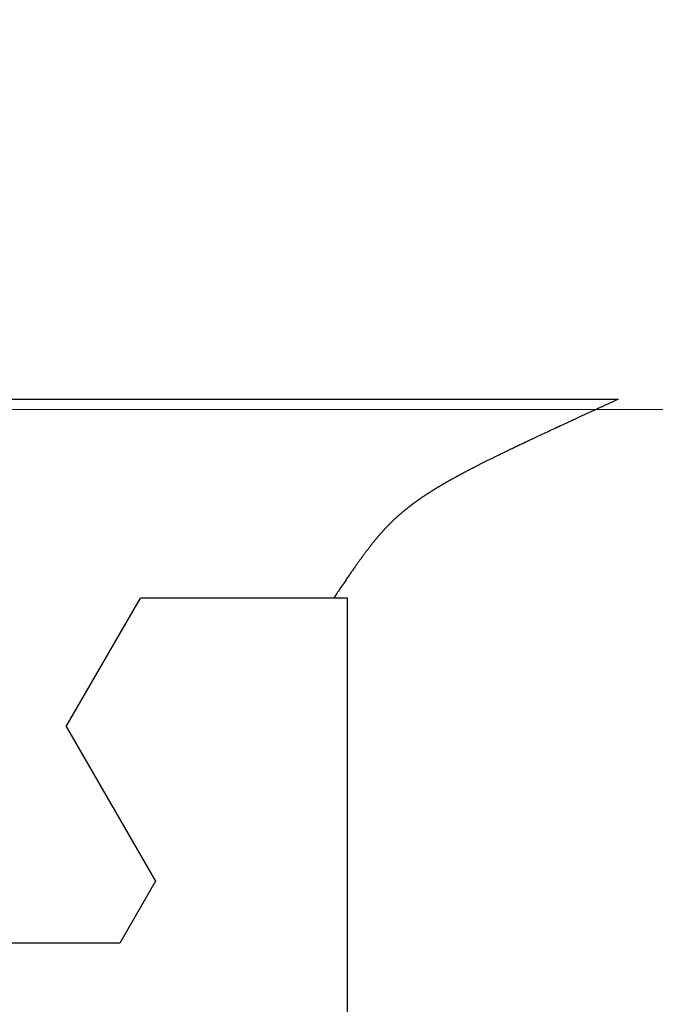
# Model space of a CAD drawing. Extents: x 0 to 60, y -1.5 to 81.5.
# Drawn here: x 17.8 to 17.9, y 40.5 to 40.5 of the extents above; entities that cross this region are included whole.
import ezdxf

# ---------------------------------------------------------------- set-up
doc = ezdxf.new("R2010")
doc.units = 0
doc.header["$MEASUREMENT"] = 0
doc.header["$PDMODE"] = 2
doc.layers.get('0').update_dxf_attribs({"linetype": 'CONTINUOUS'})
doc.layers.get('Defpoints').update_dxf_attribs({"linetype": 'CONTINUOUS'})
for name, color, linetype, lineweight in [('Dimension', 2, 'CONTINUOUS', 15), ('GLASS', 121, 'CONTINUOUS', 5), ('Object', 7, 'CONTINUOUS', 30)]:
    doc.layers.add(name, color=color, linetype=linetype, lineweight=lineweight)
doc.styles.get("Standard").update_dxf_attribs({"font": 'arial.ttf'})
doc.dimstyles.new('Nabco Dimension Arch Style - Autocad', dxfattribs={"dimscale": 6, "dimtxt": 0.125, "dimasz": 0.125, "dimexe": 0.04, "dimexo": 0.04, "dimgap": 0.04, "dimtad": 0, "dimdec": 4, "dimzin": 4, "dimdsep": 46, "dimlunit": 5, "dimtxsty": 'Standard', "dimcen": 0, "dimclrd": 256, "dimclre": 256, "dimclrt": 256, "dimadec": 1, "dimazin": 1, "dimtm": 1e-09, "dimtfac": 1, "dimtdec": 4, "dimtofl": 0, "dimtmove": 0, "dimatfit": 3, "dimfxl": 0, "dimfrac": 2, "dimtolj": 1, "dimtzin": 4, "dimlwd": -1, "dimlwe": -1, "dimarcsym": 0})

# ---------------------------------------------------------------- blocks, each defined once
blk = doc.blocks.new('GLSTOP')
for p, q in [((-0.42111, -0.12513), (-0.77053, -0.12513)), ((-0.77053, -0.12513), (-0.76955, -0.12558)), ((-0.76955, -0.12558), (-0.76858, -0.12602)), ((-0.76858, -0.12602), (-0.76764, -0.12646)), ((-0.76764, -0.12646), (-0.7667, -0.12689)), ((-0.7667, -0.12689), (-0.76578, -0.12731)), ((-0.76578, -0.12731), (-0.76488, -0.12773)), ((-0.76488, -0.12773), (-0.76398, -0.12814)), ((-0.76398, -0.12814), (-0.76311, -0.12854)), ((-0.76311, -0.12854), (-0.76224, -0.12894)), ((-0.76224, -0.12894), (-0.7614, -0.12933)), ((-0.7614, -0.12933), (-0.76056, -0.12971)), ((-0.76056, -0.12971), (-0.75974, -0.13009)), ((-0.75974, -0.13009), (-0.75893, -0.13046)), ((-0.75893, -0.13046), (-0.75813, -0.13083)), ((-0.75813, -0.13083), (-0.75735, -0.13119)), ((-0.75735, -0.13119), (-0.75658, -0.13155)), ((-0.75658, -0.13155), (-0.75582, -0.1319)), ((-0.75582, -0.1319), (-0.75508, -0.13224)), ((-0.75508, -0.13224), (-0.75435, -0.13258)), ((-0.75435, -0.13258), (-0.75363, -0.13291)), ((-0.75363, -0.13291), (-0.75292, -0.13324)), ((-0.75292, -0.13324), (-0.75222, -0.13356)), ((-0.75222, -0.13356), (-0.75154, -0.13388)), ((-0.75154, -0.13388), (-0.75087, -0.13419)), ((-0.75087, -0.13419), (-0.75021, -0.1345)), ((-0.75021, -0.1345), (-0.74956, -0.1348)), ((-0.74956, -0.1348), (-0.74892, -0.1351)), ((-0.74892, -0.1351), (-0.74829, -0.13539)), ((-0.74829, -0.13539), (-0.74767, -0.13568)), ((-0.74767, -0.13568), (-0.74707, -0.13596)), ((-0.74707, -0.13596), (-0.74647, -0.13624)), ((-0.74647, -0.13624), (-0.74588, -0.13651)), ((-0.74588, -0.13651), (-0.74531, -0.13678)), ((-0.74531, -0.13678), (-0.74474, -0.13704)), ((-0.74474, -0.13704), (-0.74418, -0.1373)), ((-0.74418, -0.1373), (-0.74364, -0.13756)), ((-0.74364, -0.13756), (-0.7431, -0.13781)), ((-0.7431, -0.13781), (-0.74257, -0.13806)), ((-0.74257, -0.13806), (-0.74205, -0.1383)), ((-0.74205, -0.1383), (-0.74154, -0.13854)), ((-0.74154, -0.13854), (-0.74104, -0.13877)), ((-0.74104, -0.13877), (-0.74055, -0.139)), ((-0.74055, -0.139), (-0.74007, -0.13923)), ((-0.74007, -0.13923), (-0.73959, -0.13946)), ((-0.73959, -0.13946), (-0.73912, -0.13968)), ((-0.73912, -0.13968), (-0.73867, -0.13989)), ((-0.73867, -0.13989), (-0.73821, -0.1401)), ((-0.73821, -0.1401), (-0.73777, -0.14031)), ((-0.73777, -0.14031), (-0.73733, -0.14052)), ((-0.73733, -0.14052), (-0.73691, -0.14072)), ((-0.73691, -0.14072), (-0.73648, -0.14092)), ((-0.73648, -0.14092), (-0.73607, -0.14112)), ((-0.73607, -0.14112), (-0.73566, -0.14131)), ((-0.73566, -0.14131), (-0.73526, -0.1415)), ((-0.73526, -0.1415), (-0.73487, -0.14169)), ((-0.73487, -0.14169), (-0.73448, -0.14188)), ((-0.73448, -0.14188), (-0.7341, -0.14206)), ((-0.7341, -0.14206), (-0.73372, -0.14224)), ((-0.73372, -0.14224), (-0.73335, -0.14241)), ((-0.73335, -0.14241), (-0.73299, -0.14259)), ((-0.73299, -0.14259), (-0.73263, -0.14276)), ((-0.73263, -0.14276), (-0.73227, -0.14293)), ((-0.73227, -0.14293), (-0.73193, -0.14309)), ((-0.73193, -0.14309), (-0.73158, -0.14326)), ((-0.73158, -0.14326), (-0.73125, -0.14342)), ((-0.73125, -0.14342), (-0.73091, -0.14358)), ((-0.73091, -0.14358), (-0.73058, -0.14374)), ((-0.73058, -0.14374), (-0.73026, -0.1439)), ((-0.73026, -0.1439), (-0.72994, -0.14405)), ((-0.72994, -0.14405), (-0.72962, -0.1442)), ((-0.72962, -0.1442), (-0.72931, -0.14435)), ((-0.72931, -0.14435), (-0.729, -0.1445)), ((-0.729, -0.1445), (-0.7287, -0.14465)), ((-0.7287, -0.14465), (-0.7284, -0.1448)), ((-0.7284, -0.1448), (-0.7281, -0.14494)), ((-0.7281, -0.14494), (-0.72781, -0.14508)), ((-0.72781, -0.14508), (-0.72752, -0.14523)), ((-0.72752, -0.14523), (-0.72723, -0.14537)), ((-0.72723, -0.14537), (-0.72694, -0.14551)), ((-0.72694, -0.14551), (-0.72666, -0.14565)), ((-0.72666, -0.14565), (-0.72638, -0.14578)), ((-0.72638, -0.14578), (-0.7261, -0.14592)), ((-0.7261, -0.14592), (-0.72582, -0.14605)), ((-0.72582, -0.14605), (-0.72555, -0.14619)), ((-0.72555, -0.14619), (-0.72528, -0.14632)), ((-0.72528, -0.14632), (-0.72501, -0.14646)), ((-0.72501, -0.14646), (-0.72474, -0.14659)), ((-0.72474, -0.14659), (-0.72448, -0.14672)), ((-0.72448, -0.14672), (-0.72421, -0.14685)), ((-0.72421, -0.14685), (-0.72395, -0.14698)), ((-0.72395, -0.14698), (-0.7237, -0.1471)), ((-0.7237, -0.1471), (-0.72344, -0.14723)), ((-0.72344, -0.14723), (-0.72319, -0.14736)), ((-0.72319, -0.14736), (-0.72293, -0.14748)), ((-0.72293, -0.14748), (-0.72268, -0.14761)), ((-0.72268, -0.14761), (-0.72243, -0.14773)), ((-0.72243, -0.14773), (-0.72219, -0.14785)), ((-0.72219, -0.14785), (-0.72194, -0.14797)), ((-0.72194, -0.14797), (-0.7217, -0.1481)), ((-0.7217, -0.1481), (-0.72146, -0.14822)), ((-0.72146, -0.14822), (-0.72122, -0.14834)), ((-0.72122, -0.14834), (-0.72099, -0.14845)), ((-0.72099, -0.14845), (-0.72075, -0.14857)), ((-0.72075, -0.14857), (-0.72052, -0.14869)), ((-0.72052, -0.14869), (-0.72029, -0.14881)), ((-0.72029, -0.14881), (-0.72006, -0.14892)), ((-0.72006, -0.14892), (-0.71983, -0.14904)), ((-0.71983, -0.14904), (-0.71961, -0.14915)), ((-0.71961, -0.14915), (-0.71938, -0.14926)), ((-0.71938, -0.14926), (-0.71916, -0.14938)), ((-0.71916, -0.14938), (-0.71894, -0.14949)), ((-0.71894, -0.14949), (-0.71872, -0.1496)), ((-0.71872, -0.1496), (-0.71851, -0.14971)), ((-0.71851, -0.14971), (-0.71829, -0.14982)), ((-0.71829, -0.14982), (-0.71808, -0.14993)), ((-0.71808, -0.14993), (-0.71786, -0.15004)), ((-0.71786, -0.15004), (-0.71765, -0.15015)), ((-0.71765, -0.15015), (-0.71744, -0.15025)), ((-0.71744, -0.15025), (-0.71724, -0.15036)), ((-0.71724, -0.15036), (-0.71703, -0.15047)), ((-0.71703, -0.15047), (-0.71683, -0.15057)), ((-0.71683, -0.15057), (-0.71662, -0.15068)), ((-0.71662, -0.15068), (-0.71642, -0.15078)), ((-0.71642, -0.15078), (-0.71622, -0.15089)), ((-0.71622, -0.15089), (-0.71602, -0.15099)), ((-0.71602, -0.15099), (-0.71582, -0.1511)), ((-0.71582, -0.1511), (-0.71563, -0.1512)), ((-0.71563, -0.1512), (-0.71543, -0.1513)), ((-0.71543, -0.1513), (-0.71524, -0.1514)), ((-0.71524, -0.1514), (-0.71505, -0.1515)), ((-0.71505, -0.1515), (-0.71486, -0.1516)), ((-0.71486, -0.1516), (-0.71467, -0.1517)), ((-0.71467, -0.1517), (-0.71448, -0.1518)), ((-0.71448, -0.1518), (-0.71429, -0.1519)), ((-0.71429, -0.1519), (-0.71411, -0.152)), ((-0.71411, -0.152), (-0.71392, -0.1521)), ((-0.71392, -0.1521), (-0.71374, -0.1522)), ((-0.71374, -0.1522), (-0.71355, -0.1523)), ((-0.71355, -0.1523), (-0.71337, -0.15239)), ((-0.71337, -0.15239), (-0.71319, -0.15249)), ((-0.71319, -0.15249), (-0.71301, -0.15259)), ((-0.71301, -0.15259), (-0.71283, -0.15268)), ((-0.71283, -0.15268), (-0.71266, -0.15278)), ((-0.71266, -0.15278), (-0.71248, -0.15288)), ((-0.71248, -0.15288), (-0.7123, -0.15297)), ((-0.7123, -0.15297), (-0.71213, -0.15307)), ((-0.71213, -0.15307), (-0.71195, -0.15316)), ((-0.71195, -0.15316), (-0.71178, -0.15326)), ((-0.71178, -0.15326), (-0.71161, -0.15335)), ((-0.71161, -0.15335), (-0.71144, -0.15344)), ((-0.71144, -0.15344), (-0.71127, -0.15354)), ((-0.71127, -0.15354), (-0.7111, -0.15363)), ((-0.7111, -0.15363), (-0.71093, -0.15372)), ((-0.71093, -0.15372), (-0.71076, -0.15382)), ((-0.71076, -0.15382), (-0.71059, -0.15391)), ((-0.71059, -0.15391), (-0.71043, -0.154)), ((-0.71043, -0.154), (-0.71026, -0.1541)), ((-0.71026, -0.1541), (-0.71009, -0.15419)), ((-0.71009, -0.15419), (-0.70993, -0.15428)), ((-0.70993, -0.15428), (-0.70977, -0.15437)), ((-0.70977, -0.15437), (-0.7096, -0.15446)), ((-0.7096, -0.15446), (-0.70944, -0.15456)), ((-0.70944, -0.15456), (-0.70928, -0.15465)), ((-0.70928, -0.15465), (-0.70912, -0.15474)), ((-0.70912, -0.15474), (-0.70895, -0.15483)), ((-0.70895, -0.15483), (-0.70879, -0.15492)), ((-0.70879, -0.15492), (-0.70863, -0.15501)), ((-0.70863, -0.15501), (-0.70847, -0.1551)), ((-0.70847, -0.1551), (-0.70832, -0.15519)), ((-0.70832, -0.15519), (-0.70816, -0.15528)), ((-0.70816, -0.15528), (-0.708, -0.15537)), ((-0.708, -0.15537), (-0.70784, -0.15547)), ((-0.70784, -0.15547), (-0.70769, -0.15556)), ((-0.70769, -0.15556), (-0.70753, -0.15565)), ((-0.70753, -0.15565), (-0.70738, -0.15574)), ((-0.70738, -0.15574), (-0.70722, -0.15583)), ((-0.70722, -0.15583), (-0.70707, -0.15592)), ((-0.70707, -0.15592), (-0.70691, -0.15601)), ((-0.70691, -0.15601), (-0.70676, -0.1561)), ((-0.70676, -0.1561), (-0.70661, -0.15618)), ((-0.70661, -0.15618), (-0.70646, -0.15627)), ((-0.70646, -0.15627), (-0.7063, -0.15636)), ((-0.7063, -0.15636), (-0.70615, -0.15645)), ((-0.70615, -0.15645), (-0.706, -0.15654)), ((-0.706, -0.15654), (-0.70585, -0.15663)), ((-0.70585, -0.15663), (-0.7057, -0.15672)), ((-0.7057, -0.15672), (-0.70555, -0.15681)), ((-0.70555, -0.15681), (-0.70541, -0.1569)), ((-0.70541, -0.1569), (-0.70526, -0.15699)), ((-0.70526, -0.15699), (-0.70511, -0.15707)), ((-0.70511, -0.15707), (-0.70497, -0.15716)), ((-0.70497, -0.15716), (-0.70482, -0.15725)), ((-0.70482, -0.15725), (-0.70467, -0.15734)), ((-0.70467, -0.15734), (-0.70453, -0.15743)), ((-0.70453, -0.15743), (-0.70438, -0.15752)), ((-0.70438, -0.15752), (-0.70424, -0.1576)), ((-0.70424, -0.1576), (-0.7041, -0.15769)), ((-0.7041, -0.15769), (-0.70395, -0.15778)), ((-0.70395, -0.15778), (-0.70381, -0.15787)), ((-0.70381, -0.15787), (-0.70367, -0.15796)), ((-0.70367, -0.15796), (-0.70353, -0.15804)), ((-0.70353, -0.15804), (-0.70339, -0.15813)), ((-0.70339, -0.15813), (-0.70325, -0.15822)), ((-0.70325, -0.15822), (-0.70311, -0.15831)), ((-0.70311, -0.15831), (-0.70297, -0.15839)), ((-0.70297, -0.15839), (-0.70283, -0.15848)), ((-0.70283, -0.15848), (-0.70269, -0.15857)), ((-0.70269, -0.15857), (-0.70255, -0.15866)), ((-0.70255, -0.15866), (-0.70241, -0.15874)), ((-0.70241, -0.15874), (-0.70228, -0.15883)), ((-0.70228, -0.15883), (-0.70214, -0.15892)), ((-0.70214, -0.15892), (-0.702, -0.159)), ((-0.702, -0.159), (-0.70187, -0.15909)), ((-0.70187, -0.15909), (-0.70173, -0.15918)), ((-0.70173, -0.15918), (-0.7016, -0.15926)), ((-0.7016, -0.15926), (-0.70146, -0.15935)), ((-0.70146, -0.15935), (-0.70133, -0.15944)), ((-0.70133, -0.15944), (-0.7012, -0.15953)), ((-0.7012, -0.15953), (-0.70107, -0.15961)), ((-0.70107, -0.15961), (-0.70093, -0.1597)), ((-0.70093, -0.1597), (-0.7008, -0.15979)), ((-0.7008, -0.15979), (-0.70067, -0.15987)), ((-0.70067, -0.15987), (-0.70054, -0.15996)), ((-0.70054, -0.15996), (-0.70041, -0.16004)), ((-0.70041, -0.16004), (-0.70028, -0.16013)), ((-0.70028, -0.16013), (-0.70015, -0.16022)), ((-0.70015, -0.16022), (-0.70002, -0.1603)), ((-0.70002, -0.1603), (-0.69989, -0.16039)), ((-0.69989, -0.16039), (-0.69976, -0.16048)), ((-0.69976, -0.16048), (-0.69963, -0.16056)), ((-0.69963, -0.16056), (-0.69951, -0.16065)), ((-0.69951, -0.16065), (-0.69938, -0.16074)), ((-0.69938, -0.16074), (-0.69925, -0.16082)), ((-0.69925, -0.16082), (-0.69913, -0.16091)), ((-0.69913, -0.16091), (-0.699, -0.161)), ((-0.699, -0.161), (-0.69888, -0.16108)), ((-0.69888, -0.16108), (-0.69875, -0.16117)), ((-0.69875, -0.16117), (-0.69863, -0.16125)), ((-0.69863, -0.16125), (-0.6985, -0.16134)), ((-0.6985, -0.16134), (-0.69838, -0.16143)), ((-0.69838, -0.16143), (-0.69826, -0.16151)), ((-0.69826, -0.16151), (-0.69813, -0.1616)), ((-0.69813, -0.1616), (-0.69801, -0.16168)), ((-0.69801, -0.16168), (-0.69789, -0.16177)), ((-0.69789, -0.16177), (-0.69777, -0.16186)), ((-0.69777, -0.16186), (-0.69765, -0.16194)), ((-0.69765, -0.16194), (-0.69753, -0.16203)), ((-0.69753, -0.16203), (-0.69741, -0.16212)), ((-0.69741, -0.16212), (-0.69729, -0.1622)), ((-0.69729, -0.1622), (-0.69717, -0.16229)), ((-0.69717, -0.16229), (-0.69705, -0.16237)), ((-0.69705, -0.16237), (-0.69693, -0.16246)), ((-0.69693, -0.16246), (-0.69681, -0.16255)), ((-0.69681, -0.16255), (-0.69669, -0.16263)), ((-0.69669, -0.16263), (-0.69657, -0.16272)), ((-0.69657, -0.16272), (-0.69646, -0.16281)), ((-0.69646, -0.16281), (-0.69634, -0.16289)), ((-0.69634, -0.16289), (-0.69622, -0.16298)), ((-0.69622, -0.16298), (-0.69611, -0.16307)), ((-0.69611, -0.16307), (-0.69599, -0.16315)), ((-0.69599, -0.16315), (-0.69588, -0.16324)), ((-0.69588, -0.16324), (-0.69576, -0.16332)), ((-0.69576, -0.16332), (-0.69565, -0.16341)), ((-0.69565, -0.16341), (-0.69553, -0.1635)), ((-0.69553, -0.1635), (-0.69542, -0.16358)), ((-0.69542, -0.16358), (-0.6953, -0.16367)), ((-0.6953, -0.16367), (-0.69519, -0.16376)), ((-0.69519, -0.16376), (-0.69508, -0.16384)), ((-0.69508, -0.16384), (-0.69496, -0.16393)), ((-0.69496, -0.16393), (-0.69485, -0.16402)), ((-0.69485, -0.16402), (-0.69474, -0.1641)), ((-0.69474, -0.1641), (-0.69463, -0.16419)), ((-0.69463, -0.16419), (-0.69452, -0.16428)), ((-0.69452, -0.16428), (-0.69441, -0.16437)), ((-0.69441, -0.16437), (-0.6943, -0.16445)), ((-0.6943, -0.16445), (-0.69419, -0.16454)), ((-0.69419, -0.16454), (-0.69408, -0.16463)), ((-0.69408, -0.16463), (-0.69397, -0.16471)), ((-0.69397, -0.16471), (-0.69386, -0.1648)), ((-0.69386, -0.1648), (-0.69375, -0.16489)), ((-0.69375, -0.16489), (-0.69364, -0.16498)), ((-0.69364, -0.16498), (-0.69353, -0.16506)), ((-0.69353, -0.16506), (-0.69342, -0.16515)), ((-0.69342, -0.16515), (-0.69331, -0.16524)), ((-0.69331, -0.16524), (-0.69321, -0.16533)), ((-0.69321, -0.16533), (-0.6931, -0.16541)), ((-0.6931, -0.16541), (-0.69299, -0.1655)), ((-0.69299, -0.1655), (-0.69289, -0.16559)), ((-0.69289, -0.16559), (-0.69278, -0.16568)), ((-0.69278, -0.16568), (-0.69267, -0.16576)), ((-0.69267, -0.16576), (-0.69257, -0.16585)), ((-0.69257, -0.16585), (-0.69246, -0.16594)), ((-0.69246, -0.16594), (-0.69236, -0.16603)), ((-0.69236, -0.16603), (-0.69225, -0.16612)), ((-0.69225, -0.16612), (-0.69215, -0.16621)), ((-0.69215, -0.16621), (-0.69204, -0.16629)), ((-0.69204, -0.16629), (-0.69194, -0.16638)), ((-0.69194, -0.16638), (-0.69184, -0.16647)), ((-0.69184, -0.16647), (-0.69173, -0.16656)), ((-0.69173, -0.16656), (-0.69163, -0.16665)), ((-0.69163, -0.16665), (-0.69153, -0.16674)), ((-0.69153, -0.16674), (-0.69142, -0.16683)), ((-0.69142, -0.16683), (-0.69132, -0.16692)), ((-0.69132, -0.16692), (-0.69122, -0.16701)), ((-0.69122, -0.16701), (-0.69112, -0.16709)), ((-0.69112, -0.16709), (-0.69102, -0.16718)), ((-0.69102, -0.16718), (-0.69092, -0.16727)), ((-0.69092, -0.16727), (-0.69081, -0.16736)), ((-0.69081, -0.16736), (-0.69071, -0.16745)), ((-0.69071, -0.16745), (-0.69061, -0.16754)), ((-0.69061, -0.16754), (-0.69051, -0.16763)), ((-0.69051, -0.16763), (-0.69041, -0.16772)), ((-0.69041, -0.16772), (-0.69031, -0.16781)), ((-0.69031, -0.16781), (-0.69021, -0.1679)), ((-0.69021, -0.1679), (-0.69011, -0.16799)), ((-0.69011, -0.16799), (-0.69001, -0.16808)), ((-0.69001, -0.16808), (-0.68992, -0.16817)), ((-0.68992, -0.16817), (-0.68982, -0.16827)), ((-0.68982, -0.16827), (-0.68972, -0.16836)), ((-0.68972, -0.16836), (-0.68962, -0.16845)), ((-0.68962, -0.16845), (-0.68952, -0.16854)), ((-0.68952, -0.16854), (-0.68942, -0.16863)), ((-0.68942, -0.16863), (-0.68933, -0.16872)), ((-0.68933, -0.16872), (-0.68923, -0.16881)), ((-0.68923, -0.16881), (-0.68913, -0.1689)), ((-0.68913, -0.1689), (-0.68904, -0.169)), ((-0.68904, -0.169), (-0.68894, -0.16909)), ((-0.68894, -0.16909), (-0.68884, -0.16918)), ((-0.68884, -0.16918), (-0.68874, -0.16927)), ((-0.68874, -0.16927), (-0.68865, -0.16937)), ((-0.68865, -0.16937), (-0.68855, -0.16946)), ((-0.68855, -0.16946), (-0.68846, -0.16955)), ((-0.68846, -0.16955), (-0.68836, -0.16965)), ((-0.68836, -0.16965), (-0.68826, -0.16974)), ((-0.68826, -0.16974), (-0.68817, -0.16983)), ((-0.68817, -0.16983), (-0.68807, -0.16993)), ((-0.68807, -0.16993), (-0.68798, -0.17002)), ((-0.68798, -0.17002), (-0.68788, -0.17012)), ((-0.68788, -0.17012), (-0.68779, -0.17021)), ((-0.68779, -0.17021), (-0.68769, -0.17031)), ((-0.68769, -0.17031), (-0.68759, -0.1704)), ((-0.68759, -0.1704), (-0.6875, -0.1705)), ((-0.6875, -0.1705), (-0.6874, -0.1706)), ((-0.6874, -0.1706), (-0.68731, -0.17069)), ((-0.68731, -0.17069), (-0.68721, -0.17079)), ((-0.68721, -0.17079), (-0.68712, -0.17089)), ((-0.68712, -0.17089), (-0.68702, -0.17099)), ((-0.68702, -0.17099), (-0.68693, -0.17109)), ((-0.68693, -0.17109), (-0.68683, -0.17119)), ((-0.68683, -0.17119), (-0.68674, -0.17128)), ((-0.68674, -0.17128), (-0.68664, -0.17138)), ((-0.68664, -0.17138), (-0.68654, -0.17149)), ((-0.68654, -0.17149), (-0.68645, -0.17159)), ((-0.68645, -0.17159), (-0.68635, -0.17169)), ((-0.68635, -0.17169), (-0.68626, -0.17179)), ((-0.68626, -0.17179), (-0.68616, -0.17189)), ((-0.68616, -0.17189), (-0.68606, -0.17199)), ((-0.68606, -0.17199), (-0.68597, -0.1721)), ((-0.68597, -0.1721), (-0.68587, -0.1722)), ((-0.68587, -0.1722), (-0.68578, -0.17231)), ((-0.68578, -0.17231), (-0.68568, -0.17241)), ((-0.68568, -0.17241), (-0.68558, -0.17252)), ((-0.68558, -0.17252), (-0.68548, -0.17262)), ((-0.68548, -0.17262), (-0.68539, -0.17273)), ((-0.68539, -0.17273), (-0.68529, -0.17284)), ((-0.68529, -0.17284), (-0.68519, -0.17295)), ((-0.68519, -0.17295), (-0.6851, -0.17305)), ((-0.6851, -0.17305), (-0.685, -0.17316)), ((-0.685, -0.17316), (-0.6849, -0.17327)), ((-0.6849, -0.17327), (-0.6848, -0.17338)), ((-0.6848, -0.17338), (-0.6847, -0.17349)), ((-0.6847, -0.17349), (-0.6846, -0.17361)), ((-0.6846, -0.17361), (-0.6845, -0.17372)), ((-0.6845, -0.17372), (-0.68441, -0.17383)), ((-0.68441, -0.17383), (-0.68431, -0.17395)), ((-0.68431, -0.17395), (-0.68421, -0.17406)), ((-0.68421, -0.17406), (-0.68411, -0.17418)), ((-0.68411, -0.17418), (-0.684, -0.17429)), ((-0.684, -0.17429), (-0.6839, -0.17441)), ((-0.6839, -0.17441), (-0.6838, -0.17453)), ((-0.6838, -0.17453), (-0.6837, -0.17465)), ((-0.6837, -0.17465), (-0.6836, -0.17477)), ((-0.6836, -0.17477), (-0.6835, -0.17489)), ((-0.6835, -0.17489), (-0.6834, -0.17501)), ((-0.6834, -0.17501), (-0.68329, -0.17513)), ((-0.68329, -0.17513), (-0.68319, -0.17525)), ((-0.68319, -0.17525), (-0.68309, -0.17537)), ((-0.68309, -0.17537), (-0.68298, -0.1755)), ((-0.68298, -0.1755), (-0.68288, -0.17562)), ((-0.68288, -0.17562), (-0.68277, -0.17575)), ((-0.68277, -0.17575), (-0.68267, -0.17588)), ((-0.68267, -0.17588), (-0.68256, -0.176)), ((-0.68256, -0.176), (-0.68246, -0.17613)), ((-0.68246, -0.17613), (-0.68235, -0.17626)), ((-0.68235, -0.17626), (-0.68224, -0.17639)), ((-0.68224, -0.17639), (-0.68213, -0.17652)), ((-0.68213, -0.17652), (-0.68203, -0.17666)), ((-0.68203, -0.17666), (-0.68192, -0.17679)), ((-0.68192, -0.17679), (-0.68181, -0.17692)), ((-0.68181, -0.17692), (-0.6817, -0.17706)), ((-0.6817, -0.17706), (-0.68159, -0.17719)), ((-0.68159, -0.17719), (-0.68148, -0.17733)), ((-0.68148, -0.17733), (-0.68137, -0.17747)), ((-0.68137, -0.17747), (-0.68126, -0.17761)), ((-0.68126, -0.17761), (-0.68115, -0.17775)), ((-0.68115, -0.17775), (-0.68103, -0.17789)), ((-0.68103, -0.17789), (-0.68092, -0.17804)), ((-0.68092, -0.17804), (-0.6808, -0.17818)), ((-0.6808, -0.17818), (-0.68069, -0.17833)), ((-0.68069, -0.17833), (-0.68057, -0.17848)), ((-0.68057, -0.17848), (-0.68045, -0.17863)), ((-0.68045, -0.17863), (-0.68034, -0.17878)), ((-0.68034, -0.17878), (-0.68022, -0.17893)), ((-0.68022, -0.17893), (-0.6801, -0.17909)), ((-0.6801, -0.17909), (-0.67997, -0.17924)), ((-0.67997, -0.17924), (-0.67985, -0.1794)), ((-0.67985, -0.1794), (-0.67973, -0.17957)), ((-0.67973, -0.17957), (-0.6796, -0.17973)), ((-0.6796, -0.17973), (-0.67947, -0.1799)), ((-0.67947, -0.1799), (-0.67935, -0.18007)), ((-0.67935, -0.18007), (-0.67922, -0.18024)), ((-0.67922, -0.18024), (-0.67908, -0.18041)), ((-0.67908, -0.18041), (-0.67895, -0.18059)), ((-0.67895, -0.18059), (-0.67882, -0.18076)), ((-0.67882, -0.18076), (-0.67868, -0.18095)), ((-0.67868, -0.18095), (-0.67854, -0.18113)), ((-0.67854, -0.18113), (-0.6784, -0.18132)), ((-0.6784, -0.18132), (-0.67826, -0.18151)), ((-0.67826, -0.18151), (-0.67812, -0.1817)), ((-0.67812, -0.1817), (-0.67798, -0.1819)), ((-0.67798, -0.1819), (-0.67783, -0.1821)), ((-0.67783, -0.1821), (-0.67768, -0.1823)), ((-0.67768, -0.1823), (-0.67753, -0.1825)), ((-0.67753, -0.1825), (-0.67738, -0.18271)), ((-0.67738, -0.18271), (-0.67722, -0.18293)), ((-0.67722, -0.18293), (-0.67707, -0.18314)), ((-0.67707, -0.18314), (-0.67691, -0.18336)), ((-0.67691, -0.18336), (-0.67675, -0.18358)), ((-0.67675, -0.18358), (-0.67658, -0.18381)), ((-0.67658, -0.18381), (-0.67642, -0.18404)), ((-0.67642, -0.18404), (-0.67625, -0.18428)), ((-0.67625, -0.18428), (-0.67608, -0.18451)), ((-0.67608, -0.18451), (-0.67591, -0.18476)), ((-0.67591, -0.18476), (-0.67573, -0.185)), ((-0.67573, -0.185), (-0.67555, -0.18525)), ((-0.67555, -0.18525), (-0.67537, -0.18551)), ((-0.67537, -0.18551), (-0.67519, -0.18577)), ((-0.67519, -0.18577), (-0.67501, -0.18603)), ((-0.67501, -0.18603), (-0.67482, -0.1863)), ((-0.67482, -0.1863), (-0.67463, -0.18657)), ((-0.67463, -0.18657), (-0.67443, -0.18685)), ((-0.67443, -0.18685), (-0.67424, -0.18713)), ((-0.67424, -0.18713), (-0.67404, -0.18742)), ((-0.67404, -0.18742), (-0.67383, -0.18771)), ((-0.67383, -0.18771), (-0.67363, -0.188)), ((-0.67363, -0.188), (-0.67342, -0.18831)), ((-0.67342, -0.18831), (-0.67321, -0.18861)), ((-0.67321, -0.18861), (-0.67299, -0.18892)), ((-0.67299, -0.18892), (-0.67277, -0.18924)), ((-0.67277, -0.18924), (-0.67255, -0.18956)), ((-0.67255, -0.18956), (-0.67233, -0.18989)), ((-0.67233, -0.18989), (-0.6721, -0.19022)), ((-0.6721, -0.19022), (-0.67187, -0.19056)), ((-0.67187, -0.19056), (-0.67163, -0.1909)), ((-0.67163, -0.1909), (-0.6714, -0.19125)), ((-0.6714, -0.19125), (-0.67115, -0.1916)), ((-0.67115, -0.1916), (-0.67091, -0.19196)), ((-0.67091, -0.19196), (-0.67066, -0.19233)), ((-0.67066, -0.19233), (-0.67041, -0.1927)), ((-0.67041, -0.1927), (-0.67015, -0.19308)), ((-0.67015, -0.19308), (-0.66989, -0.19346)), ((-0.66989, -0.19346), (-0.66963, -0.19385)), ((-0.66963, -0.19385), (-0.66936, -0.19425)), ((-0.66936, -0.19425), (-0.66909, -0.19465)), ((-0.66909, -0.19465), (-0.66882, -0.19506)), ((-0.66882, -0.19506), (-0.66854, -0.19547)), ((-0.66854, -0.19547), (-0.66825, -0.19589)), ((-0.66825, -0.19589), (-0.66797, -0.19632)), ((-0.67238, -0.77852), (-0.67238, -0.19717)), ((-0.67238, -0.19717), (-0.61538, -0.19717)), ((-0.66797, -0.19632), (-0.66768, -0.19675)), ((-0.66768, -0.19675), (-0.66738, -0.1972)), ((-0.66738, -0.1972), (-0.59737, -0.1972)), ((-0.57052, -0.24372), (-0.59738, -0.1972)), ((-0.57052, -0.24372), (-0.60286, -0.29976)), ((-0.60286, -0.29976), (-0.58988, -0.32227)), ((-0.58987, -0.32227), (-0.40208, -0.32227))]:
    blk.add_line(p, q)
blk = doc.blocks.new('STRIKE')
at = {"rotation": 180}
blk.add_blockref('GLSTOP', (-0.17197, -0.87531), dxfattribs=at)
blk = doc.blocks.new('*D28')
at = {"layer": 'Defpoints', "color": 0}
for p in [(24.083482, 40.689686), (24.083482, 31.652284), (6.577868, 29.273869)]:
    blk.add_point(p, dxfattribs=at)
at = {"layer": 'Dimension'}
for p, q in [((24.083482, 40.449686), (24.083482, 31.412284)), ((6.577868, 29.513869), (6.577868, 31.892284)), ((7.327868, 31.652284), (12.492258, 31.652284)), ((23.333482, 31.652284), (18.169093, 31.652284))]:
    blk.add_line(p, q, dxfattribs=at)
for points in [[(7.327868, 31.777284), (7.327868, 31.527284), (6.577868, 31.652284)], [(23.333482, 31.777284), (23.333482, 31.527284), (24.083482, 31.652284)]]:
    blk.add_solid(points, dxfattribs=at)
at = {"layer": 'Dimension', "insert": (15.330675, 31.652284), "char_height": 0.48, "attachment_point": 5}
blk.add_mtext('\\A1;DOOR OPENING', dxfattribs=at)

msp = doc.modelspace()

# ---------------------------------------------------------------- linework, layer by layer
at = {"layer": 'GLASS'}
msp.add_line((26.700292, 40.514225), (17.804135, 40.514225), dxfattribs=at)

# ---------------------------------------------------------------- block references
at = {"layer": 'Object', "xscale": -0.25, "yscale": 0.25, "zscale": 0.25, "rotation": 180}
msp.add_blockref('STRIKE', (17.74328, 40.327612), dxfattribs=at)

# ---------------------------------------------------------------- dimensions: what is measured, and where the dimension line sits
at = {"layer": 'Dimension'}
dim = msp.add_linear_dim(base=(24.083482, 31.652284), p1=(6.577868, 29.273869), p2=(24.083482, 40.689686), angle=180, text='DOOR OPENING', dimstyle='Nabco Dimension Arch Style - Autocad', override={"dimtxt": 0.08, "dimpost": '\\X'}, dxfattribs=at)
dim.commit()
dim.dimension.update_dxf_attribs({"geometry": '*D28', "text_midpoint": (15.330675, 31.652284)})

doc.saveas('drawing.dxf')
